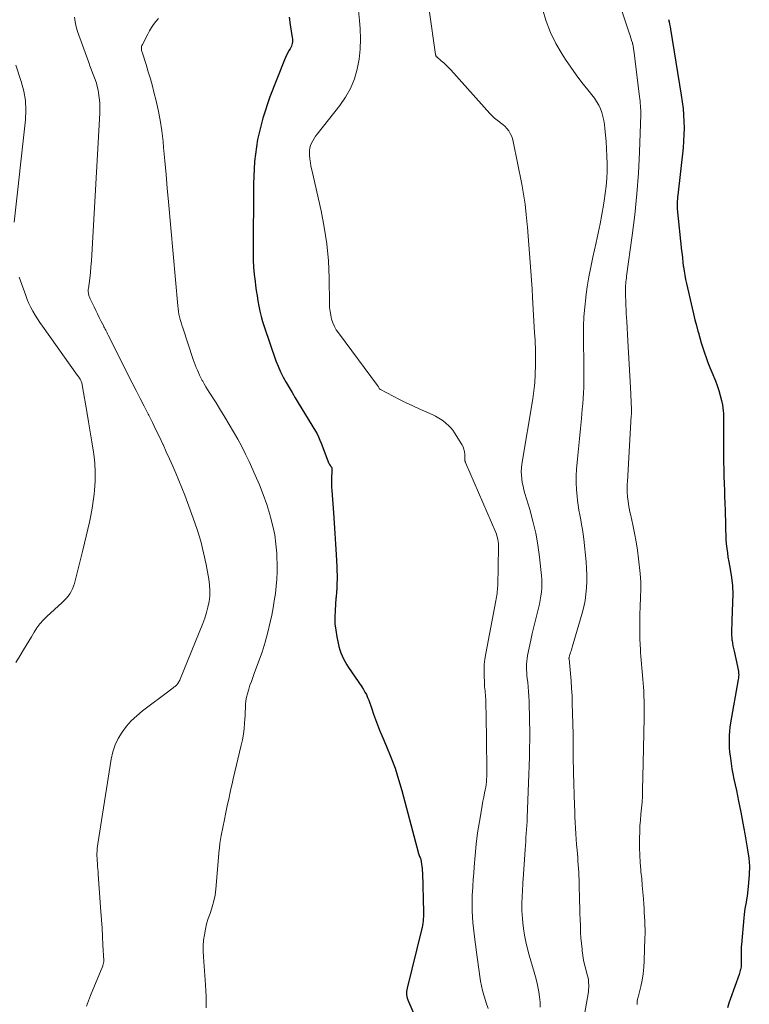
# Model space of a CAD drawing. Units: feet. Extents: x 2060000 to 2063931, y 550000 to 555000.
# Drawn here: x 2062839 to 2062952, y 550192 to 550345 of the extents above; entities that cross this region are included whole.
import ezdxf

# ---------------------------------------------------------------- set-up
doc = ezdxf.new("R2010")
doc.units = ezdxf.units.FT
doc.header["$LTSCALE"] = 100
doc.header["$MEASUREMENT"] = 0
doc.layers.add('CONTOUR INDEX', color=32, linetype='Continuous', lineweight=25)
doc.layers.add('CONTOUR INTERMEDIATE', color=40, linetype='Continuous', lineweight=15)

msp = doc.modelspace()

# ---------------------------------------------------------------- linework, layer by layer
at = {"layer": 'CONTOUR INDEX', "flags": 128}
for points, elevation in [([(2062880.7, 550345.39), (2062880.89, 550344.19), (2062881.19, 550342.24), (2062881.21, 550342.01), (2062881.22, 550341.78), (2062881.21, 550341.54), (2062881.17, 550341.31), (2062881.12, 550341.08), (2062881.05, 550340.86), (2062880.95, 550340.65), (2062880.84, 550340.44), (2062880.67, 550340.18), (2062880.48, 550339.84), (2062880.29, 550339.49), (2062880.13, 550339.14), (2062879.97, 550338.78), (2062877.72, 550333.02), (2062876.64, 550329.73), (2062875.82, 550326.4), (2062875.36, 550323), (2062875.16, 550319.56), (2062875.12, 550308.87), (2062875.14, 550307.75), (2062875.19, 550306.64), (2062875.29, 550305.53), (2062875.42, 550304.42), (2062875.5, 550303.83), (2062875.62, 550303.02), (2062875.74, 550302.22), (2062875.87, 550301.41), (2062876, 550300.61), (2062876.16, 550299.81), (2062876.35, 550299.01), (2062876.57, 550298.23), (2062876.82, 550297.45), (2062878.65, 550292.15), (2062878.98, 550291.29), (2062879.35, 550290.44), (2062879.77, 550289.62), (2062880.22, 550288.81), (2062880.69, 550288.02), (2062881.17, 550287.22), (2062881.65, 550286.43), (2062882.13, 550285.63), (2062884.77, 550281.26), (2062885.03, 550280.81), (2062885.27, 550280.35), (2062885.48, 550279.88), (2062885.67, 550279.41), (2062886.71, 550276.64), (2062886.77, 550276.5), (2062886.83, 550276.36), (2062886.9, 550276.22), (2062886.98, 550276.08), (2062887.08, 550275.92), (2062887.12, 550275.87), (2062887.15, 550275.81), (2062887.19, 550275.76), (2062887.24, 550275.71), (2062887.27, 550275.66), (2062887.3, 550275.61), (2062887.32, 550275.55), (2062887.33, 550275.48), (2062887.34, 550275.38), (2062887.34, 550275.26), (2062887.35, 550275.15), (2062887.34, 550275.03), (2062887.34, 550274.91), (2062887.29, 550274.12), (2062887.27, 550273.61), (2062887.27, 550273.1), (2062887.28, 550272.59), (2062887.31, 550272.08), (2062887.58, 550268.58), (2062887.7, 550266.98), (2062887.81, 550265.38), (2062887.91, 550263.77), (2062888, 550262.17), (2062888.09, 550260.25), (2062888.12, 550259.61), (2062888.13, 550258.96), (2062888.13, 550258.31), (2062888.11, 550257.66), (2062888.08, 550256.7), (2062888.07, 550256.53), (2062888.06, 550256.36), (2062888.04, 550256.2), (2062888.02, 550256.03), (2062888, 550255.86), (2062887.99, 550255.69), (2062887.97, 550255.53), (2062887.96, 550255.36), (2062887.82, 550253.48), (2062887.79, 550252.45), (2062887.81, 550251.43), (2062887.92, 550250.42), (2062888.08, 550249.4), (2062888.29, 550248.39), (2062888.41, 550247.89), (2062888.55, 550247.4), (2062888.72, 550246.92), (2062888.92, 550246.44), (2062889.14, 550245.98), (2062889.38, 550245.52), (2062889.64, 550245.08), (2062889.92, 550244.64), (2062891.98, 550241.65), (2062892.23, 550241.26), (2062892.46, 550240.85), (2062892.67, 550240.44), (2062892.87, 550240.01), (2062893.04, 550239.57), (2062893.21, 550239.14), (2062893.37, 550238.69), (2062893.52, 550238.25), (2062893.78, 550237.44), (2062894.07, 550236.59), (2062894.38, 550235.75), (2062894.71, 550234.92), (2062895.05, 550234.1), (2062895.79, 550232.41), (2062896.48, 550230.74), (2062897.12, 550229.04), (2062897.67, 550227.32), (2062898.18, 550225.58), (2062900.77, 550215.84), (2062900.82, 550215.68), (2062900.87, 550215.52), (2062900.93, 550215.36), (2062900.99, 550215.2), (2062901.05, 550215.04), (2062901.1, 550214.88), (2062901.14, 550214.72), (2062901.17, 550214.55), (2062901.23, 550214.21), (2062901.28, 550213.87), (2062901.32, 550213.54), (2062901.34, 550213.2), (2062901.36, 550212.86), (2062901.51, 550206.73), (2062901.51, 550206.39), (2062901.51, 550206.05), (2062901.49, 550205.71), (2062901.47, 550205.37), (2062901.43, 550205.03), (2062901.38, 550204.69), (2062901.31, 550204.36), (2062901.24, 550204.03), (2062898.97, 550194.97), (2062898.92, 550194.72), (2062898.89, 550194.46), (2062898.89, 550194.2), (2062898.9, 550193.94), (2062898.95, 550193.68), (2062899, 550193.43), (2062899.09, 550193.18), (2062899.18, 550192.94), (2062900.25, 550190.55)], 740), ([(2062939.51, 550345.03), (2062939.59, 550344.65), (2062939.67, 550344.26), (2062939.74, 550343.88), (2062939.81, 550343.49), (2062941.48, 550333.27), (2062941.63, 550332.26), (2062941.75, 550331.24), (2062941.83, 550330.23), (2062941.89, 550329.21), (2062941.91, 550328.19), (2062941.89, 550327.17), (2062941.83, 550326.16), (2062941.74, 550325.14), (2062940.93, 550317.78), (2062940.91, 550317.56), (2062940.89, 550317.34), (2062940.87, 550317.13), (2062940.85, 550316.91), (2062940.83, 550316.73), (2062940.82, 550316.6), (2062940.81, 550316.47), (2062940.81, 550316.34), (2062940.81, 550316.21), (2062940.81, 550316.07), (2062940.81, 550315.94), (2062940.82, 550315.81), (2062940.84, 550315.68), (2062941.52, 550309.2), (2062941.59, 550308.61), (2062941.65, 550308.02), (2062941.72, 550307.43), (2062941.79, 550306.84), (2062941.81, 550306.71), (2062941.9, 550306.05), (2062942, 550305.4), (2062942.13, 550304.75), (2062942.27, 550304.11), (2062943.14, 550300.3), (2062943.35, 550299.4), (2062943.57, 550298.5), (2062943.81, 550297.6), (2062944.05, 550296.71), (2062944.12, 550296.47), (2062944.34, 550295.7), (2062944.57, 550294.93), (2062944.81, 550294.16), (2062945.06, 550293.4), (2062945.33, 550292.64), (2062945.6, 550291.88), (2062945.89, 550291.13), (2062946.2, 550290.39), (2062946.75, 550289.06), (2062947.04, 550288.31), (2062947.3, 550287.55), (2062947.51, 550286.78), (2062947.7, 550286), (2062947.84, 550285.31), (2062947.91, 550284.87), (2062947.97, 550284.42), (2062948, 550283.98), (2062948, 550283.53), (2062947.99, 550283.08), (2062947.99, 550282.64), (2062947.99, 550282.19), (2062947.99, 550281.74), (2062948.03, 550277.53), (2062948.04, 550276.43), (2062948.06, 550275.33), (2062948.09, 550274.22), (2062948.12, 550273.12), (2062948.15, 550272.02), (2062948.17, 550271.46), (2062948.19, 550270.91), (2062948.21, 550270.36), (2062948.24, 550269.8), (2062948.26, 550269.25), (2062948.28, 550268.69), (2062948.29, 550268.14), (2062948.3, 550267.58), (2062948.32, 550266.59), (2062948.33, 550265.89), (2062948.36, 550265.19), (2062948.4, 550264.49), (2062948.45, 550263.8), (2062948.52, 550263.1), (2062948.61, 550262.41), (2062948.71, 550261.72), (2062948.83, 550261.03), (2062949.05, 550259.85), (2062949.25, 550258.57), (2062949.39, 550257.28), (2062949.44, 550255.99), (2062949.43, 550254.7), (2062949.32, 550251.95), (2062949.3, 550251.57), (2062949.29, 550251.18), (2062949.27, 550250.79), (2062949.25, 550250.41), (2062949.25, 550250.02), (2062949.26, 550249.64), (2062949.29, 550249.25), (2062949.33, 550248.87), (2062949.34, 550248.81), (2062949.41, 550248.41), (2062949.48, 550248), (2062949.56, 550247.59), (2062949.65, 550247.19), (2062950.21, 550244.81), (2062950.26, 550244.56), (2062950.3, 550244.31), (2062950.33, 550244.05), (2062950.36, 550243.79), (2062950.37, 550243.53), (2062950.36, 550243.28), (2062950.34, 550243.02), (2062950.3, 550242.77), (2062949.12, 550236.06), (2062949.02, 550235.42), (2062948.95, 550234.78), (2062948.9, 550234.14), (2062948.88, 550233.49), (2062948.89, 550232.85), (2062948.91, 550232.2), (2062948.97, 550231.56), (2062949.04, 550230.92), (2062949.08, 550230.58), (2062949.2, 550229.77), (2062949.33, 550228.96), (2062949.47, 550228.16), (2062949.63, 550227.36), (2062950.01, 550225.6), (2062950.36, 550223.92), (2062950.69, 550222.24), (2062951.01, 550220.56), (2062951.32, 550218.87), (2062951.75, 550216.41), (2062951.92, 550215.13), (2062952.02, 550213.86), (2062952, 550212.58), (2062951.91, 550211.3), (2062951.73, 550209.7), (2062951.67, 550209.22), (2062951.6, 550208.74), (2062951.52, 550208.27), (2062951.43, 550207.8), (2062951.34, 550207.33), (2062951.27, 550206.85), (2062951.21, 550206.38), (2062951.16, 550205.9), (2062950.78, 550201.76), (2062950.76, 550201.39), (2062950.74, 550201.03), (2062950.74, 550200.67), (2062950.75, 550200.3), (2062950.75, 550200.21), (2062950.76, 550199.89), (2062950.77, 550199.58), (2062950.77, 550199.26), (2062950.77, 550198.94), (2062950.77, 550198.72), (2062950.76, 550198.51), (2062950.74, 550198.31), (2062950.71, 550198.1), (2062950.66, 550197.9), (2062950.61, 550197.7), (2062950.55, 550197.5), (2062950.49, 550197.3), (2062950.42, 550197.1), (2062949.09, 550193.36), (2062948.86, 550192.66), (2062948.63, 550191.96)], 720)]:
    msp.add_lwpolyline(points, dxfattribs=dict(at, elevation=elevation))
at = {"layer": 'CONTOUR INTERMEDIATE', "flags": 128}
for points, elevation in [([(2062930.12, 550352.69), (2062933.45, 550342.78), (2062933.54, 550342.52), (2062933.62, 550342.27), (2062933.7, 550342.02), (2062933.78, 550341.76), (2062933.9, 550341.37), (2062933.92, 550341.31), (2062933.93, 550341.25), (2062933.95, 550341.19), (2062933.96, 550341.13), (2062934, 550340.93), (2062934.03, 550340.76), (2062934.06, 550340.6), (2062934.08, 550340.43), (2062934.11, 550340.27), (2062935.01, 550333.05), (2062935.06, 550332.7), (2062935.09, 550332.36), (2062935.12, 550332.01), (2062935.15, 550331.66), (2062935.17, 550331.32), (2062935.19, 550330.97), (2062935.19, 550330.62), (2062935.18, 550330.28), (2062935, 550324.47), (2062934.84, 550321.23), (2062934.61, 550317.99), (2062934.28, 550314.76), (2062933.88, 550311.54), (2062933, 550305.25), (2062932.96, 550304.96), (2062932.93, 550304.67), (2062932.9, 550304.39), (2062932.87, 550304.1), (2062932.84, 550303.81), (2062932.83, 550303.52), (2062932.82, 550303.23), (2062932.82, 550302.94), (2062932.83, 550302.75), (2062932.84, 550302.36), (2062932.85, 550301.98), (2062932.86, 550301.59), (2062932.88, 550301.2), (2062932.89, 550300.73), (2062932.92, 550300.1), (2062932.95, 550299.48), (2062932.98, 550298.85), (2062933.02, 550298.23), (2062933.2, 550295.26), (2062933.3, 550293.45), (2062933.41, 550291.65), (2062933.5, 550289.84), (2062933.59, 550288.03), (2062933.74, 550284.67), (2062933.74, 550284.54), (2062933.75, 550284.42), (2062933.75, 550284.29), (2062933.75, 550284.16), (2062933.75, 550284.03), (2062933.74, 550283.9), (2062933.74, 550283.78), (2062933.73, 550283.65), (2062933.13, 550273.38), (2062933.11, 550273.08), (2062933.1, 550272.79), (2062933.09, 550272.49), (2062933.08, 550272.2), (2062933.09, 550271.9), (2062933.1, 550271.61), (2062933.12, 550271.31), (2062933.16, 550271.02), (2062933.23, 550270.47), (2062933.31, 550269.9), (2062933.41, 550269.33), (2062933.51, 550268.77), (2062933.63, 550268.21), (2062933.96, 550266.73), (2062934.23, 550265.43), (2062934.47, 550264.12), (2062934.67, 550262.8), (2062934.84, 550261.48), (2062935.1, 550259.23), (2062935.16, 550258.55), (2062935.2, 550257.87), (2062935.21, 550257.18), (2062935.19, 550256.5), (2062935.16, 550255.82), (2062935.13, 550255.14), (2062935.1, 550254.45), (2062935.08, 550253.77), (2062935.06, 550253.16), (2062935.04, 550252.18), (2062935.03, 550251.19), (2062935.04, 550250.2), (2062935.07, 550249.21), (2062935.11, 550248.13), (2062935.14, 550247.54), (2062935.17, 550246.95), (2062935.21, 550246.37), (2062935.26, 550245.78), (2062935.31, 550245.2), (2062935.36, 550244.61), (2062935.42, 550244.03), (2062935.48, 550243.44), (2062935.48, 550243.42), (2062935.54, 550242.82), (2062935.59, 550242.22), (2062935.63, 550241.62), (2062935.66, 550241.03), (2062935.68, 550240.29), (2062935.71, 550239.33), (2062935.73, 550238.36), (2062935.72, 550237.4), (2062935.71, 550236.43), (2062935.7, 550236.07), (2062935.68, 550235.29), (2062935.66, 550234.5), (2062935.65, 550233.72), (2062935.63, 550232.94), (2062935.62, 550232.16), (2062935.61, 550231.38), (2062935.59, 550230.59), (2062935.57, 550229.81), (2062935.48, 550225.65), (2062935.44, 550224.72), (2062935.39, 550223.8), (2062935.32, 550222.87), (2062935.23, 550221.95), (2062935.14, 550221.02), (2062935.07, 550220.1), (2062935.03, 550219.17), (2062935, 550218.24), (2062935, 550217.83), (2062935, 550216.7), (2062935.04, 550215.57), (2062935.11, 550214.44), (2062935.2, 550213.31), (2062935.23, 550213.01), (2062935.34, 550211.96), (2062935.43, 550210.9), (2062935.52, 550209.85), (2062935.6, 550208.8), (2062935.65, 550208), (2062935.7, 550207.34), (2062935.74, 550206.69), (2062935.78, 550206.03), (2062935.81, 550205.38), (2062935.84, 550204.72), (2062935.86, 550204.07), (2062935.86, 550203.41), (2062935.84, 550202.76), (2062935.73, 550199.22), (2062935.67, 550198.22), (2062935.57, 550197.22), (2062935.4, 550196.24), (2062935.19, 550195.26), (2062934.77, 550193.57), (2062934.74, 550193.44), (2062934.71, 550193.31), (2062934.69, 550193.17), (2062934.66, 550193.04), (2062934.65, 550192.99), (2062934.64, 550192.88), (2062934.63, 550192.77), (2062934.62, 550192.67), (2062934.62, 550192.56), (2062934.62, 550192.45)], 724), ([(2062902.38, 550346.51), (2062903.4, 550339.58), (2062903.41, 550339.52), (2062903.42, 550339.47), (2062903.44, 550339.42), (2062903.46, 550339.37), (2062903.49, 550339.32), (2062903.51, 550339.28), (2062903.55, 550339.24), (2062903.59, 550339.2), (2062904.28, 550338.62), (2062904.66, 550338.28), (2062905.03, 550337.93), (2062905.39, 550337.57), (2062905.74, 550337.2), (2062911.8, 550330.46), (2062912.16, 550330.09), (2062912.54, 550329.73), (2062912.94, 550329.4), (2062913.36, 550329.09), (2062913.48, 550329.01), (2062913.83, 550328.73), (2062914.16, 550328.44), (2062914.46, 550328.11), (2062914.74, 550327.75), (2062914.97, 550327.37), (2062915.17, 550326.98), (2062915.32, 550326.56), (2062915.43, 550326.13), (2062916.74, 550319.49), (2062917.02, 550317.94), (2062917.26, 550316.39), (2062917.45, 550314.82), (2062917.6, 550313.26), (2062917.64, 550312.84), (2062917.74, 550311.47), (2062917.85, 550310.11), (2062917.95, 550308.75), (2062918.06, 550307.39), (2062918.16, 550306.03), (2062918.25, 550304.66), (2062918.34, 550303.3), (2062918.42, 550301.94), (2062918.75, 550296.49), (2062918.78, 550295.92), (2062918.81, 550295.35), (2062918.84, 550294.78), (2062918.86, 550294.21), (2062918.87, 550293.64), (2062918.88, 550293.07), (2062918.88, 550292.5), (2062918.87, 550291.93), (2062918.82, 550289.59), (2062918.8, 550289.17), (2062918.78, 550288.76), (2062918.74, 550288.34), (2062918.7, 550287.92), (2062918.64, 550287.51), (2062918.58, 550287.09), (2062918.52, 550286.68), (2062918.45, 550286.27), (2062916.77, 550276.13), (2062916.7, 550275.56), (2062916.67, 550274.99), (2062916.69, 550274.42), (2062916.74, 550273.85), (2062916.84, 550273.28), (2062916.95, 550272.72), (2062917.09, 550272.16), (2062917.24, 550271.6), (2062917.99, 550269.1), (2062918.49, 550267.29), (2062918.91, 550265.47), (2062919.23, 550263.62), (2062919.49, 550261.76), (2062919.8, 550258.91), (2062919.85, 550258.27), (2062919.87, 550257.63), (2062919.85, 550256.99), (2062919.8, 550256.35), (2062919.71, 550255.71), (2062919.61, 550255.08), (2062919.48, 550254.45), (2062919.33, 550253.82), (2062919.12, 550253.01), (2062918.86, 550251.98), (2062918.61, 550250.94), (2062918.37, 550249.91), (2062918.15, 550248.87), (2062917.65, 550246.5), (2062917.57, 550246.06), (2062917.52, 550245.62), (2062917.49, 550245.17), (2062917.48, 550244.73), (2062917.5, 550244.28), (2062917.52, 550243.83), (2062917.56, 550243.39), (2062917.6, 550242.94), (2062917.67, 550242.37), (2062917.74, 550241.64), (2062917.8, 550240.91), (2062917.85, 550240.18), (2062917.88, 550239.44), (2062917.91, 550238.54), (2062917.94, 550237.36), (2062917.96, 550236.18), (2062917.98, 550234.99), (2062917.98, 550233.81), (2062917.98, 550233.48), (2062917.97, 550232.14), (2062917.95, 550230.79), (2062917.92, 550229.44), (2062917.87, 550228.1), (2062917.61, 550221.43), (2062917.58, 550220.81), (2062917.55, 550220.19), (2062917.51, 550219.57), (2062917.46, 550218.95), (2062917.41, 550218.33), (2062917.36, 550217.71), (2062917.32, 550217.09), (2062917.28, 550216.47), (2062916.96, 550211.88), (2062916.93, 550211.38), (2062916.9, 550210.88), (2062916.87, 550210.38), (2062916.85, 550209.88), (2062916.82, 550209.38), (2062916.81, 550208.87), (2062916.79, 550208.37), (2062916.78, 550207.87), (2062916.78, 550207.62), (2062916.78, 550206.99), (2062916.81, 550206.37), (2062916.85, 550205.75), (2062916.92, 550205.12), (2062917.03, 550204.24), (2062917.19, 550203.19), (2062917.38, 550202.14), (2062917.63, 550201.1), (2062917.9, 550200.07), (2062918.66, 550197.48), (2062918.87, 550196.72), (2062919.07, 550195.95), (2062919.24, 550195.18), (2062919.39, 550194.41), (2062919.51, 550193.63), (2062919.6, 550192.84), (2062919.63, 550192.06)], 732), ([(2062919.99, 550346.61), (2062920.53, 550344.77), (2062921.2, 550342.98), (2062922.04, 550341.27), (2062923.01, 550339.62), (2062923.53, 550338.83), (2062924.35, 550337.62), (2062925.2, 550336.42), (2062926.07, 550335.25), (2062926.97, 550334.09), (2062928, 550332.8), (2062928.36, 550332.29), (2062928.69, 550331.75), (2062928.95, 550331.18), (2062929.17, 550330.59), (2062929.33, 550329.98), (2062929.47, 550329.36), (2062929.57, 550328.74), (2062929.65, 550328.11), (2062929.82, 550326.13), (2062929.9, 550324.98), (2062929.96, 550323.83), (2062929.97, 550322.67), (2062929.97, 550321.51), (2062929.92, 550320.36), (2062929.83, 550319.21), (2062929.7, 550318.06), (2062929.53, 550316.92), (2062929.42, 550316.27), (2062929.16, 550314.81), (2062928.89, 550313.35), (2062928.59, 550311.9), (2062928.28, 550310.45), (2062927.77, 550308.18), (2062927.45, 550306.66), (2062927.16, 550305.13), (2062926.91, 550303.6), (2062926.69, 550302.06), (2062926.67, 550301.9), (2062926.51, 550300.44), (2062926.39, 550298.97), (2062926.34, 550297.49), (2062926.32, 550296.02), (2062926.33, 550294.74), (2062926.34, 550293.9), (2062926.35, 550293.06), (2062926.36, 550292.22), (2062926.38, 550291.38), (2062926.39, 550290.54), (2062926.39, 550289.69), (2062926.38, 550288.85), (2062926.36, 550288.01), (2062926.32, 550287.17), (2062926.27, 550286.32), (2062926.21, 550285.48), (2062926.13, 550284.64), (2062926, 550283.2), (2062925.85, 550281.64), (2062925.71, 550280.07), (2062925.56, 550278.51), (2062925.41, 550276.95), (2062925.26, 550275.38), (2062925.2, 550274.31), (2062925.18, 550273.25), (2062925.23, 550272.19), (2062925.32, 550271.13), (2062925.4, 550270.51), (2062925.5, 550269.77), (2062925.61, 550269.02), (2062925.75, 550268.27), (2062925.89, 550267.53), (2062926.03, 550266.79), (2062926.16, 550266.04), (2062926.26, 550265.29), (2062926.35, 550264.54), (2062926.71, 550260.99), (2062926.79, 550259.99), (2062926.83, 550258.99), (2062926.83, 550257.99), (2062926.79, 550256.99), (2062926.7, 550256), (2062926.56, 550255.01), (2062926.36, 550254.04), (2062926.11, 550253.07), (2062924.58, 550247.79), (2062924.52, 550247.57), (2062924.45, 550247.35), (2062924.38, 550247.14), (2062924.31, 550246.93), (2062924.22, 550246.68), (2062924.19, 550246.59), (2062924.16, 550246.5), (2062924.14, 550246.41), (2062924.12, 550246.32), (2062924.08, 550246.16), (2062924.08, 550246.15), (2062924.08, 550246.13), (2062924.07, 550246.12), (2062924.07, 550246.1), (2062924.07, 550246.04), (2062924.07, 550246.02), (2062924.07, 550246.01), (2062924.08, 550245.99), (2062924.08, 550245.97), (2062924.3, 550243.71), (2062924.4, 550242.57), (2062924.48, 550241.42), (2062924.54, 550240.27), (2062924.58, 550239.12), (2062924.71, 550234.33), (2062924.72, 550234.18), (2062924.72, 550234.03), (2062924.72, 550233.88), (2062924.72, 550233.73), (2062924.72, 550233.58), (2062924.72, 550233.43), (2062924.72, 550233.28), (2062924.72, 550233.13), (2062924.72, 550231.73), (2062924.73, 550230.88), (2062924.74, 550230.03), (2062924.75, 550229.18), (2062924.78, 550228.34), (2062924.93, 550223.27), (2062924.96, 550222.4), (2062925, 550221.53), (2062925.03, 550220.66), (2062925.07, 550219.8), (2062925.08, 550219.76), (2062925.12, 550218.91), (2062925.18, 550218.06), (2062925.24, 550217.21), (2062925.32, 550216.37), (2062925.37, 550215.81), (2062925.42, 550215.24), (2062925.46, 550214.67), (2062925.51, 550214.1), (2062925.55, 550213.53), (2062925.58, 550212.95), (2062925.61, 550212.38), (2062925.63, 550211.81), (2062925.65, 550211.24), (2062925.72, 550208.44), (2062925.74, 550207.49), (2062925.77, 550206.55), (2062925.8, 550205.6), (2062925.83, 550204.65), (2062925.83, 550204.48), (2062925.87, 550203.62), (2062925.93, 550202.76), (2062926, 550201.9), (2062926.09, 550201.04), (2062926.12, 550200.76), (2062926.22, 550200.05), (2062926.34, 550199.34), (2062926.49, 550198.64), (2062926.67, 550197.95), (2062926.86, 550197.26), (2062926.94, 550196.91), (2062927.02, 550196.56), (2062927.08, 550196.2), (2062927.12, 550195.84), (2062927.14, 550195.48), (2062927.14, 550195.12), (2062927.11, 550194.76), (2062927.07, 550194.41), (2062926.03, 550188.25)], 728), ([(2062847.45, 550345.39), (2062847.53, 550344.63), (2062847.7, 550343.88), (2062847.92, 550343.14), (2062849.64, 550338.37), (2062849.84, 550337.83), (2062850.04, 550337.3), (2062850.25, 550336.77), (2062850.46, 550336.24), (2062850.66, 550335.71), (2062850.84, 550335.16), (2062850.98, 550334.61), (2062851.1, 550334.06), (2062851.17, 550333.63), (2062851.29, 550332.86), (2062851.36, 550332.08), (2062851.38, 550331.3), (2062851.36, 550330.52), (2062850.13, 550308.54), (2062850.07, 550307.63), (2062850, 550306.72), (2062849.9, 550305.81), (2062849.8, 550304.9), (2062849.6, 550303.36), (2062849.58, 550303.22), (2062849.57, 550303.08), (2062849.57, 550302.94), (2062849.58, 550302.79), (2062849.59, 550302.65), (2062849.62, 550302.52), (2062849.65, 550302.38), (2062849.69, 550302.25), (2062849.74, 550302.11), (2062849.81, 550301.91), (2062849.89, 550301.72), (2062849.98, 550301.52), (2062850.07, 550301.33), (2062850.47, 550300.49), (2062850.73, 550299.94), (2062851, 550299.4), (2062851.28, 550298.86), (2062851.55, 550298.32), (2062851.92, 550297.62), (2062852.01, 550297.43), (2062852.11, 550297.24), (2062852.2, 550297.05), (2062852.3, 550296.87), (2062852.39, 550296.68), (2062852.49, 550296.49), (2062852.58, 550296.3), (2062852.68, 550296.11), (2062856.4, 550288.74), (2062857.01, 550287.53), (2062857.62, 550286.32), (2062858.24, 550285.11), (2062858.85, 550283.9), (2062858.95, 550283.71), (2062859.51, 550282.59), (2062860.07, 550281.47), (2062860.61, 550280.35), (2062861.14, 550279.22), (2062861.16, 550279.16), (2062861.67, 550278.06), (2062862.17, 550276.95), (2062862.66, 550275.83), (2062863.15, 550274.72), (2062863.62, 550273.59), (2062864.08, 550272.47), (2062864.52, 550271.33), (2062864.95, 550270.19), (2062865.85, 550267.77), (2062866.45, 550266.01), (2062867, 550264.23), (2062867.45, 550262.42), (2062867.84, 550260.6), (2062868.26, 550258.33), (2062868.38, 550257.46), (2062868.43, 550256.59), (2062868.4, 550255.72), (2062868.3, 550254.85), (2062868.13, 550253.99), (2062867.92, 550253.14), (2062867.65, 550252.3), (2062867.35, 550251.48), (2062863.82, 550242.83), (2062863.75, 550242.69), (2062863.68, 550242.54), (2062863.6, 550242.41), (2062863.52, 550242.27), (2062863.5, 550242.24), (2062863.42, 550242.13), (2062863.33, 550242.02), (2062863.23, 550241.92), (2062863.13, 550241.82), (2062863.02, 550241.72), (2062862.91, 550241.63), (2062862.81, 550241.55), (2062862.7, 550241.47), (2062862.59, 550241.38), (2062862.49, 550241.3), (2062862.38, 550241.22), (2062862.27, 550241.14), (2062857.96, 550237.91), (2062857.08, 550237.18), (2062856.25, 550236.4), (2062855.5, 550235.55), (2062854.81, 550234.64), (2062854.22, 550233.66), (2062853.74, 550232.65), (2062853.39, 550231.58), (2062853.13, 550230.47), (2062851.05, 550217.35), (2062851, 550216.98), (2062850.96, 550216.6), (2062850.94, 550216.22), (2062850.93, 550215.84), (2062850.93, 550215.46), (2062850.94, 550215.08), (2062850.96, 550214.7), (2062850.99, 550214.32), (2062850.99, 550214.25), (2062851.03, 550213.84), (2062851.06, 550213.42), (2062851.09, 550213), (2062851.12, 550212.59), (2062851.54, 550206.87), (2062851.63, 550205.57), (2062851.71, 550204.27), (2062851.79, 550202.97), (2062851.85, 550201.66), (2062851.97, 550199.28), (2062851.97, 550199.17), (2062851.97, 550199.06), (2062851.96, 550198.95), (2062851.94, 550198.84), (2062851.91, 550198.74), (2062851.88, 550198.63), (2062851.85, 550198.53), (2062851.81, 550198.43), (2062849.94, 550193.86), (2062849.28, 550192.2)], 748), ([(2062860.44, 550345.16), (2062860.07, 550344.7), (2062859.71, 550344.23), (2062859.38, 550343.75), (2062859.07, 550343.25), (2062858.79, 550342.73), (2062857.96, 550341.12), (2062857.9, 550340.98), (2062857.85, 550340.83), (2062857.83, 550340.68), (2062857.82, 550340.53), (2062857.83, 550340.37), (2062857.85, 550340.22), (2062857.88, 550340.07), (2062857.92, 550339.92), (2062858.54, 550338.01), (2062858.88, 550336.91), (2062859.21, 550335.8), (2062859.52, 550334.68), (2062859.81, 550333.56), (2062860.05, 550332.61), (2062860.41, 550331), (2062860.72, 550329.39), (2062860.96, 550327.76), (2062861.16, 550326.13), (2062861.24, 550325.2), (2062861.44, 550323.09), (2062861.64, 550320.99), (2062861.83, 550318.88), (2062862.01, 550316.78), (2062863.44, 550300.66), (2062863.49, 550300.23), (2062863.55, 550299.8), (2062863.63, 550299.37), (2062863.72, 550298.94), (2062863.83, 550298.52), (2062863.95, 550298.1), (2062864.08, 550297.69), (2062864.21, 550297.27), (2062865.85, 550292.37), (2062865.99, 550291.95), (2062866.14, 550291.54), (2062866.31, 550291.12), (2062866.48, 550290.71), (2062866.65, 550290.31), (2062866.84, 550289.91), (2062867.04, 550289.51), (2062867.25, 550289.12), (2062867.31, 550289.01), (2062867.56, 550288.58), (2062867.81, 550288.14), (2062868.07, 550287.71), (2062868.33, 550287.28), (2062869.38, 550285.62), (2062870.07, 550284.51), (2062870.75, 550283.4), (2062871.43, 550282.28), (2062872.1, 550281.16), (2062872.75, 550280.03), (2062873.37, 550278.88), (2062873.95, 550277.71), (2062874.51, 550276.53), (2062875.46, 550274.44), (2062876.1, 550272.94), (2062876.7, 550271.42), (2062877.23, 550269.88), (2062877.72, 550268.33), (2062877.83, 550267.94), (2062878.18, 550266.56), (2062878.47, 550265.17), (2062878.66, 550263.76), (2062878.78, 550262.33), (2062878.81, 550261.73), (2062878.84, 550260.6), (2062878.84, 550259.47), (2062878.79, 550258.35), (2062878.7, 550257.23), (2062878.57, 550256.1), (2062878.41, 550254.99), (2062878.22, 550253.88), (2062878, 550252.77), (2062877.77, 550251.69), (2062877.4, 550250.12), (2062876.98, 550248.57), (2062876.5, 550247.04), (2062875.97, 550245.52), (2062875.3, 550243.72), (2062875.07, 550243.11), (2062874.86, 550242.5), (2062874.64, 550241.9), (2062874.44, 550241.28), (2062874.39, 550241.14), (2062874.23, 550240.59), (2062874.1, 550240.04), (2062874.02, 550239.49), (2062873.96, 550238.92), (2062873.93, 550238.35), (2062873.9, 550237.79), (2062873.87, 550237.22), (2062873.83, 550236.65), (2062873.8, 550236.04), (2062873.73, 550235.18), (2062873.62, 550234.31), (2062873.47, 550233.46), (2062873.29, 550232.61), (2062872.04, 550227.42), (2062871.86, 550226.64), (2062871.68, 550225.85), (2062871.5, 550225.07), (2062871.34, 550224.28), (2062871.17, 550223.49), (2062871.01, 550222.71), (2062870.85, 550221.92), (2062870.68, 550221.13), (2062870.16, 550218.64), (2062870.1, 550218.33), (2062870.05, 550218.03), (2062870, 550217.72), (2062869.97, 550217.41), (2062869.94, 550217.13), (2062869.93, 550216.96), (2062869.91, 550216.79), (2062869.9, 550216.62), (2062869.88, 550216.44), (2062869.34, 550210.33), (2062869.22, 550209.4), (2062869.04, 550208.49), (2062868.8, 550207.59), (2062868.5, 550206.7), (2062868.45, 550206.56), (2062868.17, 550205.75), (2062867.92, 550204.93), (2062867.73, 550204.1), (2062867.57, 550203.25), (2062867.46, 550202.4), (2062867.39, 550201.55), (2062867.39, 550200.7), (2062867.42, 550199.84), (2062867.75, 550195.48), (2062867.81, 550194.59), (2062867.85, 550193.7), (2062867.86, 550192.81), (2062867.87, 550191.92)], 744), ([(2062891.47, 550346.4), (2062891.61, 550344.85), (2062891.71, 550343.58), (2062891.77, 550341.99), (2062891.72, 550340.42), (2062891.54, 550338.85), (2062891.26, 550337.3), (2062890.81, 550335.79), (2062890.23, 550334.34), (2062889.46, 550332.99), (2062888.57, 550331.69), (2062885.05, 550327.25), (2062884.8, 550326.92), (2062884.57, 550326.58), (2062884.36, 550326.23), (2062884.17, 550325.87), (2062884.01, 550325.5), (2062883.9, 550325.12), (2062883.86, 550324.72), (2062883.85, 550324.32), (2062883.87, 550323.98), (2062883.92, 550323.41), (2062883.99, 550322.83), (2062884.09, 550322.27), (2062884.2, 550321.7), (2062885.65, 550315.38), (2062886.15, 550312.82), (2062886.55, 550310.24), (2062886.78, 550307.64), (2062886.9, 550305.02), (2062886.95, 550300.99), (2062886.98, 550300.39), (2062887.05, 550299.79), (2062887.15, 550299.19), (2062887.29, 550298.6), (2062887.48, 550298.03), (2062887.71, 550297.48), (2062888, 550296.96), (2062888.33, 550296.46), (2062894.38, 550288.34), (2062894.43, 550288.26), (2062894.49, 550288.18), (2062894.54, 550288.1), (2062894.59, 550288.02), (2062894.67, 550287.89), (2062894.68, 550287.88), (2062894.69, 550287.86), (2062894.71, 550287.84), (2062894.72, 550287.82), (2062894.78, 550287.76), (2062894.79, 550287.74), (2062894.81, 550287.73), (2062894.83, 550287.72), (2062894.84, 550287.71), (2062896.81, 550286.68), (2062897.81, 550286.16), (2062898.82, 550285.66), (2062899.85, 550285.18), (2062900.87, 550284.71), (2062902.85, 550283.84), (2062903.38, 550283.58), (2062903.9, 550283.28), (2062904.4, 550282.95), (2062904.87, 550282.59), (2062905.03, 550282.46), (2062905.4, 550282.12), (2062905.74, 550281.77), (2062906.05, 550281.38), (2062906.34, 550280.97), (2062907.46, 550279.19), (2062907.65, 550278.82), (2062907.8, 550278.44), (2062907.88, 550278.03), (2062907.92, 550277.62), (2062907.93, 550276.9), (2062907.93, 550276.83), (2062907.94, 550276.77), (2062907.94, 550276.7), (2062907.95, 550276.64), (2062907.97, 550276.58), (2062907.98, 550276.51), (2062908.01, 550276.45), (2062908.03, 550276.39), (2062912.71, 550265.58), (2062912.82, 550265.3), (2062912.91, 550265.02), (2062912.99, 550264.74), (2062913.06, 550264.45), (2062913.11, 550264.16), (2062913.15, 550263.87), (2062913.16, 550263.57), (2062913.17, 550263.28), (2062913.02, 550257.3), (2062913.01, 550257), (2062912.99, 550256.71), (2062912.96, 550256.42), (2062912.92, 550256.13), (2062912.88, 550255.84), (2062912.83, 550255.55), (2062912.78, 550255.26), (2062912.72, 550254.97), (2062911.17, 550246.8), (2062911.04, 550245.95), (2062910.95, 550245.1), (2062910.92, 550244.25), (2062910.92, 550243.39), (2062910.96, 550242.31), (2062910.97, 550241.99), (2062911, 550241.67), (2062911.03, 550241.36), (2062911.06, 550241.04), (2062911.1, 550240.72), (2062911.13, 550240.4), (2062911.15, 550240.08), (2062911.17, 550239.77), (2062911.18, 550239.37), (2062911.2, 550238.85), (2062911.21, 550238.33), (2062911.22, 550237.82), (2062911.23, 550237.3), (2062911.35, 550229.04), (2062911.35, 550228.62), (2062911.35, 550228.2), (2062911.33, 550227.78), (2062911.31, 550227.35), (2062911.27, 550226.93), (2062911.22, 550226.51), (2062911.16, 550226.1), (2062911.08, 550225.68), (2062910.99, 550225.22), (2062910.87, 550224.57), (2062910.74, 550223.92), (2062910.63, 550223.27), (2062910.51, 550222.62), (2062910.19, 550220.82), (2062910.04, 550219.93), (2062909.91, 550219.05), (2062909.8, 550218.16), (2062909.71, 550217.27), (2062909.39, 550213.8), (2062909.31, 550212.8), (2062909.23, 550211.79), (2062909.16, 550210.79), (2062909.11, 550209.78), (2062909.09, 550209.53), (2062909.07, 550208.65), (2062909.06, 550207.77), (2062909.08, 550206.89), (2062909.12, 550206.02), (2062909.19, 550205.14), (2062909.27, 550204.27), (2062909.37, 550203.39), (2062909.48, 550202.52), (2062909.86, 550199.8), (2062909.96, 550199.05), (2062910.06, 550198.31), (2062910.15, 550197.56), (2062910.24, 550196.81), (2062910.35, 550196.07), (2062910.49, 550195.33), (2062910.67, 550194.6), (2062910.89, 550193.88), (2062910.98, 550193.58), (2062911.26, 550192.72), (2062911.55, 550191.86)], 736), ([(2062838.34, 550337.95), (2062839.2, 550335.38), (2062839.58, 550333.93), (2062839.83, 550332.47), (2062839.89, 550330.98), (2062839.83, 550329.48), (2062838.11, 550313.62)], 752), ([(2062838.89, 550305.08), (2062839.88, 550302.28), (2062840.12, 550301.64), (2062840.39, 550301.02), (2062840.68, 550300.41), (2062841, 550299.82), (2062841.35, 550299.23), (2062841.71, 550298.66), (2062842.08, 550298.09), (2062842.47, 550297.53), (2062847.93, 550289.89), (2062848.04, 550289.74), (2062848.14, 550289.59), (2062848.24, 550289.44), (2062848.34, 550289.28), (2062848.37, 550289.22), (2062848.44, 550289.09), (2062848.5, 550288.96), (2062848.55, 550288.82), (2062848.58, 550288.68), (2062848.61, 550288.53), (2062848.64, 550288.39), (2062848.66, 550288.24), (2062848.69, 550288.09), (2062849.35, 550284.28), (2062849.62, 550282.71), (2062849.88, 550281.15), (2062850.13, 550279.59), (2062850.37, 550278.02), (2062850.42, 550277.67), (2062850.58, 550276.28), (2062850.67, 550274.89), (2062850.65, 550273.49), (2062850.56, 550272.09), (2062850.5, 550271.5), (2062850.36, 550270.4), (2062850.2, 550269.3), (2062850, 550268.21), (2062849.77, 550267.13), (2062849.51, 550266.05), (2062849.25, 550264.97), (2062848.99, 550263.9), (2062848.72, 550262.82), (2062847.43, 550257.67), (2062847.3, 550257.25), (2062847.14, 550256.83), (2062846.94, 550256.44), (2062846.7, 550256.06), (2062846.44, 550255.7), (2062846.16, 550255.35), (2062845.85, 550255.02), (2062845.53, 550254.71), (2062843.18, 550252.57), (2062842.62, 550252.01), (2062842.09, 550251.42), (2062841.62, 550250.78), (2062841.19, 550250.11), (2062840.78, 550249.42), (2062840.38, 550248.73), (2062839.97, 550248.04), (2062839.55, 550247.36), (2062839.04, 550246.51), (2062838.34, 550245.43)], 752)]:
    msp.add_lwpolyline(points, dxfattribs=dict(at, elevation=elevation))

doc.saveas('drawing.dxf')
